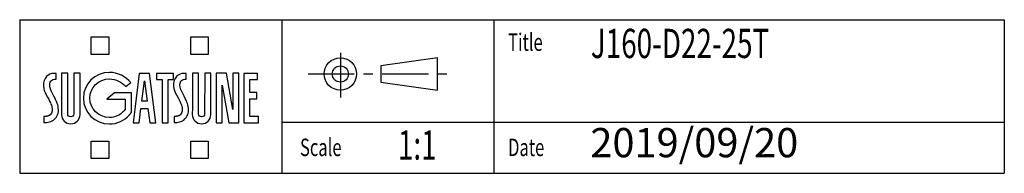
# Model space of a CAD drawing. Extents: x 0 to 1180, y 0 to 763.
# Drawn here: x 0 to 135, y 0 to 21 of the extents above; entities that cross this region are included whole.
import ezdxf
from ezdxf.enums import TextEntityAlignment as Align

# ---------------------------------------------------------------- set-up
doc = ezdxf.new("R2010")
doc.units = 0
doc.linetypes.add('CENTER', pattern=[10.16, 6.35, -1.27, 1.27, -1.27])
doc.layers.get('0').update_dxf_attribs({"linetype": 'CONTINUOUS'})
for name, color, linetype in [('8', 7, 'CONTINUOUS'), ('9', 7, 'CONTINUOUS'), ('SLD-0', 7, 'CONTINUOUS')]:
    doc.layers.add(name, color=color, linetype=linetype)
doc.styles.add('SLDTEXTSTYLE0', font='TXT', dxfattribs={"width": 0.7, "bigfont": 'bigfont'})
doc.styles.get("Standard").update_dxf_attribs({"font": 'txt', "bigfont": 'bigfont'})

# ---------------------------------------------------------------- blocks, each defined once
blk = doc.blocks.new('ﾌﾞﾛｯｸ1')
at = {"layer": '9', "color": 179, "linetype": 'CENTER'}
for p, q in [((4.44, 6.13), (4.44, 0)), ((0, 3.23), (19.97, 3.23))]:
    blk.add_line(p, q, dxfattribs=at)
at = {"layer": '9', "color": 179, "linetype": 'CONTINUOUS'}
for p, q in [((17.75, 5.45), (9.99, 4.34)), ((17.75, 3.23), (17.75, 5.45)), ((9.99, 4.34), (9.99, 2.12)), ((17.75, 1.01), (17.75, 3.23)), ((9.99, 2.12), (17.75, 1.01))]:
    blk.add_line(p, q, dxfattribs=at)
for radius in [2.22, 1.11]:
    blk.add_circle((4.44, 3.23), radius, dxfattribs=at)
blk = doc.blocks.new('新SUGATSUNEロゴ')
at = {"color": 1}
for p, q in [((9.77, 17.93), (9.77, 20.33)), ((9.77, 20.33), (12.17, 20.33)), ((9.77, 17.93), (9.77, 20.33)), ((9.77, 20.33), (12.17, 20.33)), ((12.17, 20.33), (12.17, 17.93)), ((12.17, 20.33), (12.17, 17.93)), ((23.42, 17.93), (23.42, 20.33)), ((23.42, 20.33), (25.83, 20.33)), ((23.42, 17.93), (23.42, 20.33)), ((23.42, 20.33), (25.83, 20.33)), ((25.83, 20.33), (25.83, 17.93)), ((25.83, 20.33), (25.83, 17.93)), ((12.17, 17.93), (9.77, 17.93)), ((12.17, 17.93), (9.77, 17.93)), ((25.83, 17.93), (23.42, 17.93)), ((25.83, 17.93), (23.42, 17.93)), ((9.77, 3.67), (9.77, 6.07)), ((9.77, 6.07), (12.17, 6.07)), ((9.77, 3.67), (9.77, 6.07)), ((9.77, 6.07), (12.17, 6.07)), ((12.17, 6.07), (12.17, 3.67)), ((12.17, 6.07), (12.17, 3.67)), ((23.42, 3.67), (23.42, 6.07)), ((23.42, 6.07), (25.83, 6.07)), ((23.42, 3.67), (23.42, 6.07)), ((23.42, 6.07), (25.83, 6.07)), ((25.83, 6.07), (25.83, 3.67)), ((25.83, 6.07), (25.83, 3.67)), ((12.17, 3.67), (9.77, 3.67)), ((12.17, 3.67), (9.77, 3.67)), ((25.83, 3.67), (23.42, 3.67)), ((25.83, 3.67), (23.42, 3.67))]:
    blk.add_line(p, q, dxfattribs=at)
for p, q in [((4.95, 15.33), (4.6, 15.33)), ((4.95, 15.33), (4.6, 15.33)), ((4.95, 14.52), (4.95, 15.33)), ((4.95, 14.52), (4.95, 15.33)), ((6.55, 15.34), (5.71, 15.34)), ((6.55, 15.34), (5.71, 15.34)), ((6.56, 9.79), (6.55, 15.34)), ((6.56, 9.79), (6.55, 15.34)), ((7.41, 15.34), (7.4, 9.78)), ((7.41, 15.34), (7.4, 9.78)), ((8.25, 15.34), (7.41, 15.34)), ((8.25, 15.34), (7.41, 15.34)), ((16.36, 15.33), (15.51, 8.59)), ((16.36, 15.33), (15.51, 8.59)), ((17.79, 15.33), (16.36, 15.33)), ((17.79, 15.33), (16.36, 15.33)), ((18.64, 8.59), (17.79, 15.33)), ((18.64, 8.59), (17.79, 15.33)), ((21.05, 15.33), (18.74, 15.33)), ((18.74, 15.33), (18.74, 14.49)), ((21.05, 15.33), (18.74, 15.33)), ((18.74, 15.33), (18.74, 14.49)), ((21.05, 14.49), (21.05, 15.33)), ((21.05, 14.49), (21.05, 15.33)), ((22.79, 15.33), (22.45, 15.33)), ((22.79, 15.33), (22.45, 15.33)), ((22.79, 14.52), (22.79, 15.33)), ((22.79, 14.52), (22.79, 15.33)), ((24.49, 15.34), (23.65, 15.34)), ((24.49, 15.34), (23.65, 15.34)), ((24.49, 9.79), (24.49, 15.34)), ((24.49, 9.79), (24.49, 15.34)), ((25.34, 15.34), (25.33, 9.78)), ((25.34, 15.34), (25.33, 9.78)), ((26.18, 15.34), (25.34, 15.34)), ((26.18, 15.34), (25.34, 15.34)), ((28.32, 15.34), (26.91, 15.34)), ((26.91, 15.34), (26.91, 8.59)), ((28.32, 15.34), (26.91, 15.34)), ((26.91, 15.34), (26.91, 8.59)), ((29.18, 10.41), (28.32, 15.34)), ((29.18, 10.41), (28.32, 15.34)), ((29.18, 15.34), (29.18, 10.41)), ((30.02, 15.34), (29.18, 15.34)), ((29.18, 15.34), (29.18, 10.41)), ((30.02, 15.34), (29.18, 15.34)), ((30.02, 8.59), (30.02, 15.34)), ((30.02, 8.59), (30.02, 15.34)), ((32.56, 15.33), (30.68, 15.33)), ((30.68, 15.33), (30.68, 8.59)), ((32.56, 15.33), (30.68, 15.33)), ((30.68, 15.33), (30.68, 8.59)), ((32.56, 14.49), (32.56, 15.33)), ((32.56, 14.49), (32.56, 15.33)), ((14.51, 13.54), (15.22, 14.08)), ((14.51, 13.54), (15.22, 14.08)), ((16.73, 11.54), (17.07, 14.31)), ((16.73, 11.54), (17.07, 14.31)), ((17.07, 14.31), (17.43, 11.54)), ((17.07, 14.31), (17.43, 11.54)), ((18.74, 14.49), (19.49, 14.49)), ((18.74, 14.49), (19.49, 14.49)), ((19.49, 14.49), (19.49, 8.59)), ((19.49, 14.49), (19.49, 8.59)), ((20.33, 8.59), (20.33, 14.49)), ((20.33, 14.49), (21.05, 14.49)), ((20.33, 8.59), (20.33, 14.49)), ((20.33, 14.49), (21.05, 14.49)), ((27.75, 8.59), (27.75, 13.73)), ((27.75, 13.73), (28.64, 8.59)), ((27.75, 8.59), (27.75, 13.73)), ((27.75, 13.73), (28.64, 8.59)), ((31.52, 12.71), (31.52, 14.49)), ((31.52, 14.49), (32.56, 14.49)), ((31.52, 12.71), (31.52, 14.49)), ((31.52, 14.49), (32.56, 14.49)), ((12.95, 12.66), (11.91, 11.82)), ((12.95, 12.66), (11.91, 11.82)), ((15.29, 12.66), (12.95, 12.66)), ((15.29, 12.66), (12.95, 12.66)), ((15.29, 10.03), (15.29, 12.66)), ((15.29, 10.03), (15.29, 12.66)), ((32.48, 12.71), (31.52, 12.71)), ((32.48, 12.71), (31.52, 12.71)), ((32.48, 11.87), (32.48, 12.71)), ((32.48, 11.87), (32.48, 12.71)), ((11.91, 11.82), (14.45, 11.82)), ((11.91, 11.82), (14.45, 11.82)), ((14.45, 11.82), (14.45, 10.42)), ((14.45, 11.82), (14.45, 10.42)), ((17.43, 11.54), (16.73, 11.54)), ((17.43, 11.54), (16.73, 11.54)), ((31.52, 9.45), (31.52, 11.87)), ((31.52, 11.87), (32.48, 11.87)), ((31.52, 9.45), (31.52, 11.87)), ((31.52, 11.87), (32.48, 11.87)), ((3.39, 9.45), (3.29, 9.45)), ((3.29, 9.45), (3.29, 8.6)), ((3.39, 9.45), (3.29, 9.45)), ((3.29, 9.45), (3.29, 8.6)), ((16.35, 8.59), (16.6, 10.52)), ((16.35, 8.59), (16.6, 10.52)), ((16.6, 10.52), (17.56, 10.52)), ((16.6, 10.52), (17.56, 10.52)), ((17.56, 10.52), (17.8, 8.59)), ((17.56, 10.52), (17.8, 8.59)), ((21.23, 9.45), (21.14, 9.45)), ((21.14, 9.45), (21.14, 8.6)), ((21.23, 9.45), (21.14, 9.45)), ((21.14, 9.45), (21.14, 8.6)), ((3.29, 8.6), (3.46, 8.6)), ((3.29, 8.6), (3.46, 8.6)), ((4.95, 9.3), (4.95, 9.3)), ((4.95, 9.3), (4.95, 9.3)), ((15.51, 8.59), (16.35, 8.59)), ((15.51, 8.59), (16.35, 8.59)), ((17.8, 8.59), (18.64, 8.59)), ((17.8, 8.59), (18.64, 8.59)), ((19.49, 8.59), (20.33, 8.59)), ((19.49, 8.59), (20.33, 8.59)), ((21.14, 8.6), (21.3, 8.6)), ((21.14, 8.6), (21.3, 8.6)), ((22.79, 9.3), (22.79, 9.3)), ((22.79, 9.3), (22.79, 9.3)), ((26.91, 8.59), (27.75, 8.59)), ((26.91, 8.59), (27.75, 8.59)), ((28.64, 8.59), (30.02, 8.59)), ((28.64, 8.59), (30.02, 8.59)), ((30.68, 8.59), (32.73, 8.59)), ((30.68, 8.59), (32.73, 8.59)), ((32.73, 9.45), (31.52, 9.45)), ((32.73, 9.45), (31.52, 9.45)), ((32.73, 8.59), (32.73, 9.45)), ((32.73, 8.59), (32.73, 9.45))]:
    blk.add_line(p, q)
for points, degree in [([(3.65, 14.89), (3.36, 14.58), (3.18, 14.23), (3.23, 13.57)], 3), ([(4.6, 15.33), (4.29, 15.33), (3.92, 15.18), (3.65, 14.89)], 3), ([(5.71, 15.34), (5.71, 9.7), (5.71, 9.7)], 2), ([(8.24, 9.7), (8.24, 9.7), (8.25, 15.34)], 2), ([(12.27, 15.47), (10.3, 15.47), (8.7, 13.89), (8.7, 11.94)], 3), ([(15.22, 14.08), (14.5, 14.9), (13.45, 15.47), (12.27, 15.47)], 3), ([(21.49, 14.89), (21.2, 14.58), (21.02, 14.23), (21.08, 13.57)], 3), ([(22.45, 15.33), (22.14, 15.33), (21.77, 15.18), (21.49, 14.89)], 3), ([(23.65, 15.34), (23.64, 9.7), (23.64, 9.7)], 2), ([(26.17, 9.7), (26.17, 9.7), (26.18, 15.34)], 2), ([(3.23, 13.57), (3.26, 13.17), (3.36, 12.85), (3.61, 12.4)], 3), ([(4.18, 13.23), (4.06, 13.57), (4.1, 13.98), (4.16, 14.15)], 3), ([(4.16, 14.15), (4.22, 14.32), (4.4, 14.46), (4.58, 14.5)], 3), ([(4.58, 14.5), (4.68, 14.53), (4.82, 14.52), (4.95, 14.52)], 3), ([(9.6, 11.94), (9.6, 13.4), (10.79, 14.58), (12.27, 14.58)], 3), ([(12.27, 14.58), (13.16, 14.58), (13.95, 14.15), (14.51, 13.54)], 3), ([(21.08, 13.57), (21.11, 13.17), (21.2, 12.85), (21.45, 12.4)], 3), ([(22.02, 13.23), (21.9, 13.57), (21.94, 13.98), (22, 14.15)], 3), ([(22, 14.15), (22.07, 14.32), (22.24, 14.46), (22.42, 14.5)], 3), ([(22.42, 14.5), (22.52, 14.53), (22.66, 14.52), (22.79, 14.52)], 3), ([(3.61, 12.4), (4.13, 11.48), (4.34, 11.02), (4.39, 10.69)], 3), ([(4.83, 11.9), (4.65, 12.29), (4.29, 12.88), (4.18, 13.23)], 3), ([(21.45, 12.4), (21.97, 11.48), (22.18, 11.02), (22.24, 10.69)], 3), ([(22.68, 11.9), (22.49, 12.29), (22.14, 12.88), (22.02, 13.23)], 3), ([(5.18, 11.01), (5.14, 11.2), (4.87, 11.82), (4.83, 11.9)], 3), ([(5.27, 10.09), (5.31, 10.43), (5.25, 10.72), (5.18, 11.01)], 3), ([(8.7, 11.94), (8.7, 9.99), (10.3, 8.41), (12.27, 8.41)], 3), ([(12.27, 9.3), (10.79, 9.3), (9.6, 10.48), (9.6, 11.94)], 3), ([(23.03, 11.01), (22.98, 11.2), (22.72, 11.82), (22.68, 11.9)], 3), ([(23.11, 10.09), (23.16, 10.43), (23.1, 10.72), (23.03, 11.01)], 3), ([(4.13, 9.65), (3.92, 9.45), (3.39, 9.45)], 2), ([(4.39, 10.69), (4.45, 10.37), (4.46, 9.98), (4.13, 9.65)], 3), ([(4.95, 9.3), (5.12, 9.54), (5.23, 9.82), (5.27, 10.09)], 3), ([(5.71, 9.7), (5.71, 9), (6.28, 8.43), (6.98, 8.43)], 3), ([(6.98, 9.38), (6.75, 9.38), (6.56, 9.56), (6.56, 9.79)], 3), ([(7.4, 9.78), (7.39, 9.56), (7.21, 9.38), (6.98, 9.38)], 3), ([(6.98, 8.43), (7.68, 8.43), (8.24, 9), (8.24, 9.7)], 3), ([(14.18, 10.1), (13.7, 9.61), (13.02, 9.3), (12.27, 9.3)], 3), ([(12.27, 8.41), (13.34, 8.41), (14.33, 8.88), (14.99, 9.62)], 3), ([(14.45, 10.42), (14.36, 10.27), (14.18, 10.1)], 2), ([(14.45, 10.42), (14.36, 10.27), (14.18, 10.1)], 2), ([(14.99, 9.62), (15.15, 9.8), (15.29, 10.03)], 2), ([(21.97, 9.65), (21.76, 9.45), (21.23, 9.45)], 2), ([(22.24, 10.69), (22.29, 10.37), (22.3, 9.98), (21.97, 9.65)], 3), ([(22.79, 9.3), (22.96, 9.54), (23.08, 9.82), (23.11, 10.09)], 3), ([(23.64, 9.7), (23.64, 9), (24.21, 8.43), (24.91, 8.43)], 3), ([(24.91, 9.38), (24.68, 9.38), (24.5, 9.56), (24.49, 9.79)], 3), ([(25.33, 9.78), (25.32, 9.56), (25.14, 9.38), (24.91, 9.38)], 3), ([(24.91, 8.43), (25.61, 8.43), (26.17, 9), (26.17, 9.7)], 3), ([(3.46, 8.6), (4.01, 8.63), (4.53, 8.73), (4.95, 9.3)], 3), ([(3.46, 8.6), (4.01, 8.63), (4.53, 8.73), (4.95, 9.3)], 3), ([(21.3, 8.6), (21.85, 8.63), (22.37, 8.73), (22.79, 9.3)], 3), ([(21.3, 8.6), (21.85, 8.63), (22.37, 8.73), (22.79, 9.3)], 3)]:
    blk.add_open_spline(points, degree=degree)
blk = doc.blocks.new('ﾌﾞﾛｯｸ2')
at = {"layer": '8'}
for p, q in [((0, 21), (135, 21)), ((135, 21), (135, 0)), ((0, 0), (135, 0))]:
    blk.add_line(p, q, dxfattribs=at)
at = {"layer": '8', "color": 7, "linetype": 'CONTINUOUS'}
blk.add_line((0, 21), (0, 0), dxfattribs=at)
at = {"layer": '9'}
for p, q in [((36, 0), (36, 21)), ((65, 21), (65, 0)), ((36, 7), (135, 7))]:
    blk.add_line(p, q, dxfattribs=at)
at = {"color": 7, "linetype": 'CONTINUOUS'}
for name, p in [('新SUGATSUNEロゴ', (0.03, -1.67)), ('ﾌﾞﾛｯｸ1', (39.53, 10.35))]:
    blk.add_blockref(name, p, dxfattribs=at)
at = {"layer": 'SLD-0', "color": 7, "style": 'SLDTEXTSTYLE0', "width": 0.7}
for height, p in [(2.38, (66.96, 16)), (4, (78.31, 14.51)), (4, (51.86, 0.62)), (2.38, (38.43, 1.61)), (2.38, (66.96, 1.61))]:
    blk.add_attdef('AUTOATTR0', text='', height=height, dxfattribs=at).set_placement(p, align=Align.BOTTOM_LEFT)
at = {"layer": 'SLD-0', "color": 7}
blk.add_attdef('AUTOATTR0', (0, 0), '', height=1, dxfattribs=at)
blk.add_attdef('AUTOATTR0', (0, 0), '', height=1, dxfattribs=at)

msp = doc.modelspace()

# ---------------------------------------------------------------- block references
at = {"color": 7, "linetype": 'CONTINUOUS'}
ref = msp.add_blockref('ﾌﾞﾛｯｸ2', (0, 0), dxfattribs=at)
ref.add_attrib('AUTOATTR0', 'J160-D22-25T', dxfattribs={"layer": 'SLD-0', "color": 7, "height": 4, "style": 'SLDTEXTSTYLE0', "width": 0.7}).set_placement((78.31, 14.51), align=Align.BOTTOM_LEFT)
ref.add_attrib('AUTOATTR0', 'Title', dxfattribs={"layer": 'SLD-0', "color": 7, "height": 2.381, "style": 'SLDTEXTSTYLE0', "width": 0.7}).set_placement((66.96, 16), align=Align.BOTTOM_LEFT)
ref.add_attrib('AUTOATTR0', 'Date', dxfattribs={"layer": 'SLD-0', "color": 7, "height": 2.381, "style": 'SLDTEXTSTYLE0', "width": 0.7}).set_placement((66.96, 1.61), align=Align.BOTTOM_LEFT)
ref.add_attrib('AUTOATTR0', '1:1', dxfattribs={"layer": 'SLD-0', "color": 7, "height": 4, "style": 'SLDTEXTSTYLE0', "width": 0.7}).set_placement((51.86, 0.62), align=Align.BOTTOM_LEFT)
ref.add_attrib('AUTOATTR0', 'Scale', dxfattribs={"layer": 'SLD-0', "color": 7, "height": 2.381, "style": 'SLDTEXTSTYLE0', "width": 0.7}).set_placement((38.43, 1.61), align=Align.BOTTOM_LEFT)

# ---------------------------------------------------------------- texts
at = {"layer": '9', "color": 7, "insert": (78.24, 6.19), "char_height": 4, "attachment_point": 1, "style": 'SLDTEXTSTYLE0'}
msp.add_mtext('2019/09/20', dxfattribs=at)

doc.saveas('drawing.dxf')
